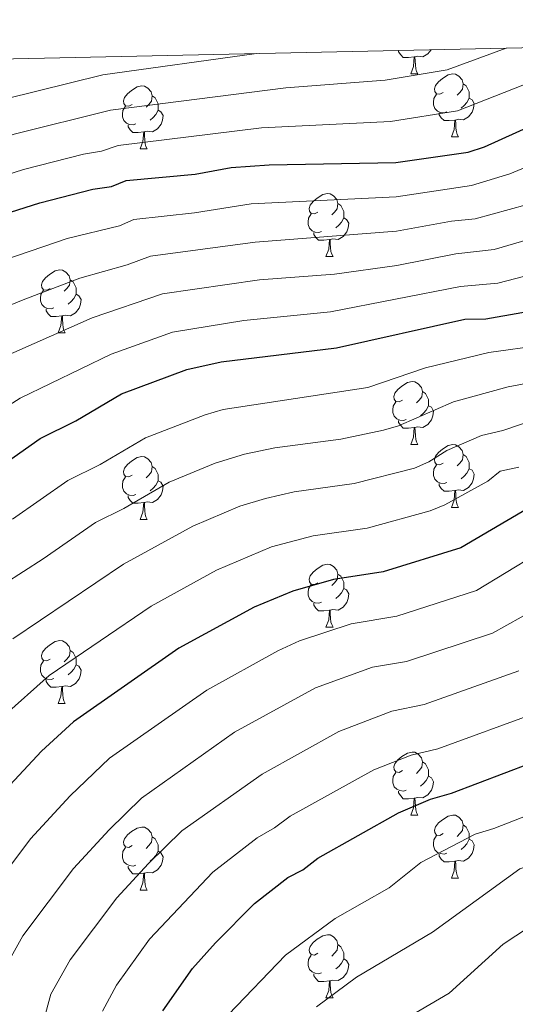
# Model space of a CAD drawing. Units: metres. Extents: x 647549 to 652067, y 4727300 to 4730366.
# Drawn here: x 648678 to 648757, y 4729880 to 4730037 of the extents above; entities that cross this region are included whole.
import ezdxf

# ---------------------------------------------------------------- set-up
doc = ezdxf.new("R2010")
doc.units = ezdxf.units.M
doc.header["$MEASUREMENT"] = 0
for name, color, linetype, lineweight in [('Level 36', 92, 'Continuous', 0), ('Level 4', 36, 'Continuous', 30), ('Level 5', 36, 'Continuous', 0), ('Level 61', 19, 'Continuous', 0)]:
    doc.layers.add(name, color=color, linetype=linetype, lineweight=lineweight)

msp = doc.modelspace()

# ---------------------------------------------------------------- linework, layer by layer
at = {"layer": 'Level 36', "color": 92, "linetype": 'Continuous', "lineweight": 0}
for p, q in [((648740.01, 4730028.57, 0.01), (648741.14, 4730028.57, 0.01)), ((648746.49, 4730018.54, 0.01), (648747.61, 4730018.54, 0.01)), ((648696.93, 4730016.63, 0.01), (648698.06, 4730016.63, 0.01)), ((648726.51, 4729999.49, 0.01), (648727.63, 4729999.49, 0.01)), ((648683.87, 4729987.35, 0.01), (648685, 4729987.35, 0.01)), ((648740.01, 4729969.58, 0.01), (648741.14, 4729969.58, 0.01)), ((648746.49, 4729959.55, 0.01), (648747.61, 4729959.55, 0.01)), ((648696.93, 4729957.64, 0.01), (648698.06, 4729957.64, 0.01)), ((648726.51, 4729940.5, 0.01), (648727.63, 4729940.5, 0.01)), ((648683.87, 4729928.36, 0.01), (648685, 4729928.36, 0.01)), ((648740.01, 4729910.59, 0.01), (648741.14, 4729910.59, 0.01)), ((648746.49, 4729900.56, 0.01), (648747.61, 4729900.56, 0.01)), ((648696.93, 4729898.65, 0.01), (648698.06, 4729898.65, 0.01)), ((648726.51, 4729881.51, 0.01), (648727.63, 4729881.51, 0.01))]:
    msp.add_line(p, q, dxfattribs=at)
for points in [[(648743.26, 4730032.41, 0.01), (648742.74, 4730031.76, 0.01), (648741.95, 4730031.28, 0.01), (648741.1, 4730031.39, 0.01), (648740.67, 4730031.26, 0.01)], [(648740.56, 4730031.26, 0.01), (648739.67, 4730031.17, 0.01), (648738.82, 4730031.17, 0.01), (648738.4, 4730031.6, 0.01), (648738.08, 4730032.08, 0.01), (648738.08, 4730032.3, 0.01)], [(648740.01, 4730028.57, 0.01), (648740.45, 4730029.73, 0.01), (648740.56, 4730031.26, 0.01), (648740.67, 4730031.26, 0.01), (648740.7, 4730030.67, 0.01), (648740.74, 4730029.99, 0.01), (648740.81, 4730029.37, 0.01), (648740.92, 4730028.97, 0.01), (648741.14, 4730028.57, 0.01)], [(648745.19, 4730025.6, 0.01), (648744.66, 4730025.33, 0.01), (648744.13, 4730025.39, 0.01), (648743.86, 4730025.76, 0.01), (648743.81, 4730026.18, 0.01), (648743.97, 4730026.7, 0.01), (648744.45, 4730027.3, 0.01), (648745.08, 4730027.83, 0.01), (648745.98, 4730028.41, 0.01), (648746.73, 4730028.57, 0.01), (648747.15, 4730028.52, 0.01), (648747.68, 4730028.2, 0.01), (648748.21, 4730027.62, 0.01), (648748.37, 4730026.98, 0.01), (648748.26, 4730026.13, 0.01), (648747.84, 4730025.6, 0.01), (648747.42, 4730025.17, 0.01)], [(648695.63, 4730023.69, 0.01), (648695.1, 4730023.43, 0.01), (648694.57, 4730023.48, 0.01), (648694.31, 4730023.85, 0.01), (648694.25, 4730024.28, 0.01), (648694.41, 4730024.8, 0.01), (648694.89, 4730025.39, 0.01), (648695.53, 4730025.92, 0.01), (648696.43, 4730026.51, 0.01), (648697.17, 4730026.67, 0.01), (648697.6, 4730026.61, 0.01), (648698.13, 4730026.3, 0.01), (648698.66, 4730025.71, 0.01), (648698.82, 4730025.07, 0.01), (648698.71, 4730024.22, 0.01), (648698.28, 4730023.69, 0.01), (648697.86, 4730023.27, 0.01)], [(648748.37, 4730026.98, 0.01), (648748.85, 4730026.66, 0.01), (648749.16, 4730026.02, 0.01), (648749.32, 4730025.7, 0.01), (648749.32, 4730025.12, 0.01), (648749.32, 4730024.7, 0.01), (648748.95, 4730024.01, 0.01), (648748.53, 4730023.53, 0.01), (648748.05, 4730023.11, 0.01)], [(648698.82, 4730025.07, 0.01), (648699.29, 4730024.76, 0.01), (648699.61, 4730024.12, 0.01), (648699.77, 4730023.8, 0.01), (648699.77, 4730023.22, 0.01), (648699.77, 4730022.79, 0.01), (648699.4, 4730022.1, 0.01), (648698.98, 4730021.62, 0.01), (648698.5, 4730021.2, 0.01)], [(648745.77, 4730022.52, 0.01), (648745.35, 4730022.36, 0.01), (648744.76, 4730022.42, 0.01), (648744.29, 4730022.63, 0.01), (648743.86, 4730023.05, 0.01), (648743.65, 4730023.64, 0.01), (648743.65, 4730024.06, 0.01), (648743.7, 4730024.64, 0.01), (648744.13, 4730025.33, 0.01)], [(648749.32, 4730024.7, 0.01), (648749.78, 4730024.45, 0.01), (648750.12, 4730023.83, 0.01), (648750.01, 4730023.11, 0.01), (648749.8, 4730022.47, 0.01), (648749.22, 4730021.73, 0.01), (648748.42, 4730021.25, 0.01), (648747.57, 4730021.35, 0.01), (648747.14, 4730021.22, 0.01)], [(648696.22, 4730020.61, 0.01), (648695.79, 4730020.45, 0.01), (648695.21, 4730020.51, 0.01), (648694.73, 4730020.72, 0.01), (648694.31, 4730021.15, 0.01), (648694.09, 4730021.73, 0.01), (648694.09, 4730022.15, 0.01), (648694.15, 4730022.74, 0.01), (648694.57, 4730023.43, 0.01)], [(648699.77, 4730022.79, 0.01), (648700.22, 4730022.54, 0.01), (648700.57, 4730021.93, 0.01), (648700.46, 4730021.2, 0.01), (648700.25, 4730020.56, 0.01), (648699.66, 4730019.82, 0.01), (648698.87, 4730019.34, 0.01), (648698.02, 4730019.45, 0.01), (648697.59, 4730019.32, 0.01)], [(648747.03, 4730021.22, 0.01), (648746.14, 4730021.14, 0.01), (648745.3, 4730021.14, 0.01), (648744.87, 4730021.57, 0.01), (648744.55, 4730022.04, 0.01), (648744.55, 4730022.36, 0.01)], [(648697.48, 4730019.32, 0.01), (648696.59, 4730019.23, 0.01), (648695.74, 4730019.23, 0.01), (648695.32, 4730019.66, 0.01), (648695, 4730020.14, 0.01), (648695, 4730020.45, 0.01)], [(648746.49, 4730018.54, 0.01), (648746.92, 4730019.7, 0.01), (648747.03, 4730021.22, 0.01), (648747.14, 4730021.22, 0.01), (648747.18, 4730020.64, 0.01), (648747.21, 4730019.95, 0.01), (648747.28, 4730019.34, 0.01), (648747.4, 4730018.94, 0.01), (648747.61, 4730018.54, 0.01)], [(648696.93, 4730016.63, 0.01), (648697.37, 4730017.79, 0.01), (648697.48, 4730019.32, 0.01), (648697.59, 4730019.32, 0.01), (648697.62, 4730018.73, 0.01), (648697.66, 4730018.05, 0.01), (648697.73, 4730017.43, 0.01), (648697.84, 4730017.03, 0.01), (648698.06, 4730016.63, 0.01)], [(648725.21, 4730006.55, 0.01), (648724.68, 4730006.29, 0.01), (648724.15, 4730006.34, 0.01), (648723.88, 4730006.71, 0.01), (648723.83, 4730007.14, 0.01), (648723.99, 4730007.66, 0.01), (648724.47, 4730008.25, 0.01), (648725.1, 4730008.78, 0.01), (648726, 4730009.37, 0.01), (648726.75, 4730009.53, 0.01), (648727.17, 4730009.47, 0.01), (648727.7, 4730009.16, 0.01), (648728.23, 4730008.57, 0.01), (648728.39, 4730007.93, 0.01), (648728.28, 4730007.08, 0.01), (648727.86, 4730006.55, 0.01), (648727.44, 4730006.13, 0.01)], [(648728.39, 4730007.93, 0.01), (648728.87, 4730007.62, 0.01), (648729.18, 4730006.98, 0.01), (648729.34, 4730006.66, 0.01), (648729.34, 4730006.08, 0.01), (648729.34, 4730005.65, 0.01), (648728.97, 4730004.96, 0.01), (648728.55, 4730004.48, 0.01), (648728.07, 4730004.06, 0.01)], [(648725.79, 4730003.47, 0.01), (648725.37, 4730003.31, 0.01), (648724.78, 4730003.37, 0.01), (648724.31, 4730003.58, 0.01), (648723.88, 4730004.01, 0.01), (648723.67, 4730004.59, 0.01), (648723.67, 4730005.01, 0.01), (648723.72, 4730005.6, 0.01), (648724.15, 4730006.29, 0.01)], [(648729.34, 4730005.65, 0.01), (648729.8, 4730005.4, 0.01), (648730.14, 4730004.79, 0.01), (648730.03, 4730004.06, 0.01), (648729.82, 4730003.42, 0.01), (648729.24, 4730002.68, 0.01), (648728.44, 4730002.2, 0.01), (648727.59, 4730002.31, 0.01), (648727.16, 4730002.18, 0.01)], [(648727.05, 4730002.18, 0.01), (648726.16, 4730002.09, 0.01), (648725.32, 4730002.09, 0.01), (648724.89, 4730002.52, 0.01), (648724.57, 4730003, 0.01), (648724.57, 4730003.31, 0.01)], [(648726.51, 4729999.49, 0.01), (648726.94, 4730000.65, 0.01), (648727.05, 4730002.18, 0.01), (648727.16, 4730002.18, 0.01), (648727.2, 4730001.59, 0.01), (648727.23, 4730000.91, 0.01), (648727.3, 4730000.29, 0.01), (648727.42, 4729999.89, 0.01), (648727.63, 4729999.49, 0.01)], [(648682.57, 4729994.41, 0.01), (648682.04, 4729994.15, 0.01), (648681.51, 4729994.2, 0.01), (648681.25, 4729994.57, 0.01), (648681.19, 4729995, 0.01), (648681.35, 4729995.52, 0.01), (648681.83, 4729996.11, 0.01), (648682.47, 4729996.64, 0.01), (648683.37, 4729997.23, 0.01), (648684.11, 4729997.39, 0.01), (648684.54, 4729997.33, 0.01), (648685.07, 4729997.02, 0.01), (648685.6, 4729996.43, 0.01), (648685.76, 4729995.79, 0.01), (648685.65, 4729994.94, 0.01), (648685.22, 4729994.41, 0.01), (648684.8, 4729993.99, 0.01)], [(648685.76, 4729995.79, 0.01), (648686.23, 4729995.48, 0.01), (648686.55, 4729994.84, 0.01), (648686.71, 4729994.52, 0.01), (648686.71, 4729993.94, 0.01), (648686.71, 4729993.51, 0.01), (648686.34, 4729992.82, 0.01), (648685.92, 4729992.34, 0.01), (648685.44, 4729991.92, 0.01)], [(648683.16, 4729991.33, 0.01), (648682.73, 4729991.17, 0.01), (648682.15, 4729991.23, 0.01), (648681.67, 4729991.44, 0.01), (648681.25, 4729991.87, 0.01), (648681.03, 4729992.45, 0.01), (648681.03, 4729992.87, 0.01), (648681.09, 4729993.46, 0.01), (648681.51, 4729994.15, 0.01)], [(648686.71, 4729993.51, 0.01), (648687.16, 4729993.26, 0.01), (648687.51, 4729992.65, 0.01), (648687.4, 4729991.92, 0.01), (648687.19, 4729991.28, 0.01), (648686.6, 4729990.54, 0.01), (648685.81, 4729990.06, 0.01), (648684.96, 4729990.17, 0.01), (648684.53, 4729990.04, 0.01)], [(648684.42, 4729990.04, 0.01), (648683.53, 4729989.95, 0.01), (648682.68, 4729989.95, 0.01), (648682.26, 4729990.38, 0.01), (648681.94, 4729990.86, 0.01), (648681.94, 4729991.17, 0.01)], [(648683.87, 4729987.35, 0.01), (648684.31, 4729988.51, 0.01), (648684.42, 4729990.04, 0.01), (648684.53, 4729990.04, 0.01), (648684.56, 4729989.45, 0.01), (648684.6, 4729988.77, 0.01), (648684.67, 4729988.15, 0.01), (648684.78, 4729987.75, 0.01), (648685, 4729987.35, 0.01)], [(648738.71, 4729976.64, 0.01), (648738.18, 4729976.38, 0.01), (648737.65, 4729976.43, 0.01), (648737.39, 4729976.8, 0.01), (648737.33, 4729977.23, 0.01), (648737.49, 4729977.75, 0.01), (648737.97, 4729978.34, 0.01), (648738.61, 4729978.87, 0.01), (648739.51, 4729979.46, 0.01), (648740.25, 4729979.62, 0.01), (648740.68, 4729979.56, 0.01), (648741.21, 4729979.25, 0.01), (648741.74, 4729978.66, 0.01), (648741.9, 4729978.02, 0.01), (648741.79, 4729977.17, 0.01), (648741.36, 4729976.64, 0.01), (648740.94, 4729976.22, 0.01)], [(648741.9, 4729978.02, 0.01), (648742.37, 4729977.71, 0.01), (648742.69, 4729977.07, 0.01), (648742.85, 4729976.75, 0.01), (648742.85, 4729976.17, 0.01), (648742.85, 4729975.74, 0.01), (648742.48, 4729975.05, 0.01), (648742.06, 4729974.57, 0.01), (648741.58, 4729974.15, 0.01)], [(648739.3, 4729973.56, 0.01), (648738.87, 4729973.4, 0.01), (648738.29, 4729973.46, 0.01), (648737.81, 4729973.67, 0.01), (648737.39, 4729974.1, 0.01), (648737.17, 4729974.68, 0.01), (648737.17, 4729975.1, 0.01), (648737.23, 4729975.69, 0.01), (648737.65, 4729976.38, 0.01)], [(648742.85, 4729975.74, 0.01), (648743.3, 4729975.49, 0.01), (648743.65, 4729974.88, 0.01), (648743.54, 4729974.15, 0.01), (648743.33, 4729973.51, 0.01), (648742.74, 4729972.77, 0.01), (648741.95, 4729972.29, 0.01), (648741.1, 4729972.4, 0.01), (648740.67, 4729972.27, 0.01)], [(648740.56, 4729972.27, 0.01), (648739.67, 4729972.18, 0.01), (648738.82, 4729972.18, 0.01), (648738.4, 4729972.61, 0.01), (648738.08, 4729973.09, 0.01), (648738.08, 4729973.4, 0.01)], [(648740.01, 4729969.58, 0.01), (648740.45, 4729970.74, 0.01), (648740.56, 4729972.27, 0.01), (648740.67, 4729972.27, 0.01), (648740.7, 4729971.68, 0.01), (648740.74, 4729971, 0.01), (648740.81, 4729970.38, 0.01), (648740.92, 4729969.98, 0.01), (648741.14, 4729969.58, 0.01)], [(648745.19, 4729966.61, 0.01), (648744.66, 4729966.34, 0.01), (648744.13, 4729966.4, 0.01), (648743.86, 4729966.77, 0.01), (648743.81, 4729967.19, 0.01), (648743.97, 4729967.71, 0.01), (648744.45, 4729968.31, 0.01), (648745.08, 4729968.84, 0.01), (648745.98, 4729969.42, 0.01), (648746.73, 4729969.58, 0.01), (648747.15, 4729969.53, 0.01), (648747.68, 4729969.21, 0.01), (648748.21, 4729968.63, 0.01), (648748.37, 4729967.99, 0.01), (648748.26, 4729967.14, 0.01), (648747.84, 4729966.61, 0.01), (648747.42, 4729966.18, 0.01)], [(648695.63, 4729964.7, 0.01), (648695.1, 4729964.44, 0.01), (648694.57, 4729964.49, 0.01), (648694.31, 4729964.86, 0.01), (648694.25, 4729965.29, 0.01), (648694.41, 4729965.81, 0.01), (648694.89, 4729966.4, 0.01), (648695.53, 4729966.93, 0.01), (648696.43, 4729967.52, 0.01), (648697.17, 4729967.68, 0.01), (648697.6, 4729967.62, 0.01), (648698.13, 4729967.31, 0.01), (648698.66, 4729966.72, 0.01), (648698.82, 4729966.08, 0.01), (648698.71, 4729965.23, 0.01), (648698.28, 4729964.7, 0.01), (648697.86, 4729964.28, 0.01)], [(648748.37, 4729967.99, 0.01), (648748.85, 4729967.67, 0.01), (648749.16, 4729967.03, 0.01), (648749.32, 4729966.71, 0.01), (648749.32, 4729966.13, 0.01), (648749.32, 4729965.71, 0.01), (648748.95, 4729965.02, 0.01), (648748.53, 4729964.54, 0.01), (648748.05, 4729964.12, 0.01)], [(648698.82, 4729966.08, 0.01), (648699.29, 4729965.77, 0.01), (648699.61, 4729965.13, 0.01), (648699.77, 4729964.81, 0.01), (648699.77, 4729964.23, 0.01), (648699.77, 4729963.8, 0.01), (648699.4, 4729963.11, 0.01), (648698.98, 4729962.63, 0.01), (648698.5, 4729962.21, 0.01)], [(648745.77, 4729963.53, 0.01), (648745.35, 4729963.37, 0.01), (648744.76, 4729963.43, 0.01), (648744.29, 4729963.64, 0.01), (648743.86, 4729964.06, 0.01), (648743.65, 4729964.65, 0.01), (648743.65, 4729965.07, 0.01), (648743.7, 4729965.65, 0.01), (648744.13, 4729966.34, 0.01)], [(648749.32, 4729965.71, 0.01), (648749.78, 4729965.46, 0.01), (648750.12, 4729964.84, 0.01), (648750.01, 4729964.12, 0.01), (648749.8, 4729963.48, 0.01), (648749.22, 4729962.74, 0.01), (648748.42, 4729962.26, 0.01), (648747.57, 4729962.36, 0.01), (648747.14, 4729962.23, 0.01)], [(648696.22, 4729961.62, 0.01), (648695.79, 4729961.46, 0.01), (648695.21, 4729961.52, 0.01), (648694.73, 4729961.73, 0.01), (648694.31, 4729962.16, 0.01), (648694.09, 4729962.74, 0.01), (648694.09, 4729963.16, 0.01), (648694.15, 4729963.75, 0.01), (648694.57, 4729964.44, 0.01)], [(648699.77, 4729963.8, 0.01), (648700.22, 4729963.55, 0.01), (648700.57, 4729962.94, 0.01), (648700.46, 4729962.21, 0.01), (648700.25, 4729961.57, 0.01), (648699.66, 4729960.83, 0.01), (648698.87, 4729960.35, 0.01), (648698.02, 4729960.46, 0.01), (648697.59, 4729960.33, 0.01)], [(648747.03, 4729962.23, 0.01), (648746.14, 4729962.15, 0.01), (648745.3, 4729962.15, 0.01), (648744.87, 4729962.58, 0.01), (648744.55, 4729963.05, 0.01), (648744.55, 4729963.37, 0.01)], [(648746.49, 4729959.55, 0.01), (648746.92, 4729960.71, 0.01), (648747.03, 4729962.23, 0.01), (648747.14, 4729962.23, 0.01), (648747.18, 4729961.65, 0.01), (648747.21, 4729960.96, 0.01), (648747.28, 4729960.35, 0.01), (648747.4, 4729959.95, 0.01), (648747.61, 4729959.55, 0.01)], [(648697.48, 4729960.33, 0.01), (648696.59, 4729960.24, 0.01), (648695.74, 4729960.24, 0.01), (648695.32, 4729960.67, 0.01), (648695, 4729961.15, 0.01), (648695, 4729961.46, 0.01)], [(648696.93, 4729957.64, 0.01), (648697.37, 4729958.8, 0.01), (648697.48, 4729960.33, 0.01), (648697.59, 4729960.33, 0.01), (648697.62, 4729959.74, 0.01), (648697.66, 4729959.06, 0.01), (648697.73, 4729958.44, 0.01), (648697.84, 4729958.04, 0.01), (648698.06, 4729957.64, 0.01)], [(648725.21, 4729947.56, 0.01), (648724.68, 4729947.29, 0.01), (648724.15, 4729947.35, 0.01), (648723.88, 4729947.72, 0.01), (648723.83, 4729948.14, 0.01), (648723.99, 4729948.66, 0.01), (648724.47, 4729949.26, 0.01), (648725.1, 4729949.79, 0.01), (648726, 4729950.37, 0.01), (648726.75, 4729950.53, 0.01), (648727.17, 4729950.48, 0.01), (648727.7, 4729950.16, 0.01), (648728.23, 4729949.58, 0.01), (648728.39, 4729948.94, 0.01), (648728.28, 4729948.09, 0.01), (648727.86, 4729947.56, 0.01), (648727.44, 4729947.13, 0.01)], [(648728.39, 4729948.94, 0.01), (648728.87, 4729948.62, 0.01), (648729.18, 4729947.98, 0.01), (648729.34, 4729947.66, 0.01), (648729.34, 4729947.08, 0.01), (648729.34, 4729946.66, 0.01), (648728.97, 4729945.97, 0.01), (648728.55, 4729945.49, 0.01), (648728.07, 4729945.07, 0.01)], [(648725.79, 4729944.48, 0.01), (648725.37, 4729944.32, 0.01), (648724.78, 4729944.38, 0.01), (648724.31, 4729944.59, 0.01), (648723.88, 4729945.01, 0.01), (648723.67, 4729945.6, 0.01), (648723.67, 4729946.02, 0.01), (648723.72, 4729946.6, 0.01), (648724.15, 4729947.29, 0.01)], [(648729.34, 4729946.66, 0.01), (648729.8, 4729946.41, 0.01), (648730.14, 4729945.79, 0.01), (648730.03, 4729945.07, 0.01), (648729.82, 4729944.43, 0.01), (648729.24, 4729943.69, 0.01), (648728.44, 4729943.21, 0.01), (648727.59, 4729943.31, 0.01), (648727.16, 4729943.18, 0.01)], [(648727.05, 4729943.18, 0.01), (648726.16, 4729943.1, 0.01), (648725.32, 4729943.1, 0.01), (648724.89, 4729943.53, 0.01), (648724.57, 4729944, 0.01), (648724.57, 4729944.32, 0.01)], [(648726.51, 4729940.5, 0.01), (648726.94, 4729941.66, 0.01), (648727.05, 4729943.18, 0.01), (648727.16, 4729943.18, 0.01), (648727.2, 4729942.6, 0.01), (648727.23, 4729941.91, 0.01), (648727.3, 4729941.3, 0.01), (648727.42, 4729940.9, 0.01), (648727.63, 4729940.5, 0.01)], [(648682.57, 4729935.42, 0.01), (648682.04, 4729935.15, 0.01), (648681.51, 4729935.21, 0.01), (648681.25, 4729935.58, 0.01), (648681.19, 4729936, 0.01), (648681.35, 4729936.52, 0.01), (648681.83, 4729937.12, 0.01), (648682.47, 4729937.65, 0.01), (648683.37, 4729938.23, 0.01), (648684.11, 4729938.39, 0.01), (648684.54, 4729938.34, 0.01), (648685.07, 4729938.02, 0.01), (648685.6, 4729937.44, 0.01), (648685.76, 4729936.8, 0.01), (648685.65, 4729935.95, 0.01), (648685.22, 4729935.42, 0.01), (648684.8, 4729934.99, 0.01)], [(648685.76, 4729936.8, 0.01), (648686.23, 4729936.48, 0.01), (648686.55, 4729935.84, 0.01), (648686.71, 4729935.52, 0.01), (648686.71, 4729934.94, 0.01), (648686.71, 4729934.52, 0.01), (648686.34, 4729933.83, 0.01), (648685.92, 4729933.35, 0.01), (648685.44, 4729932.93, 0.01)], [(648683.16, 4729932.34, 0.01), (648682.73, 4729932.18, 0.01), (648682.15, 4729932.24, 0.01), (648681.67, 4729932.45, 0.01), (648681.25, 4729932.87, 0.01), (648681.03, 4729933.46, 0.01), (648681.03, 4729933.88, 0.01), (648681.09, 4729934.46, 0.01), (648681.51, 4729935.15, 0.01)], [(648686.71, 4729934.52, 0.01), (648687.16, 4729934.27, 0.01), (648687.51, 4729933.65, 0.01), (648687.4, 4729932.93, 0.01), (648687.19, 4729932.29, 0.01), (648686.6, 4729931.55, 0.01), (648685.81, 4729931.07, 0.01), (648684.96, 4729931.17, 0.01), (648684.53, 4729931.04, 0.01)], [(648684.42, 4729931.04, 0.01), (648683.53, 4729930.96, 0.01), (648682.68, 4729930.96, 0.01), (648682.26, 4729931.39, 0.01), (648681.94, 4729931.86, 0.01), (648681.94, 4729932.18, 0.01)], [(648683.87, 4729928.36, 0.01), (648684.31, 4729929.52, 0.01), (648684.42, 4729931.04, 0.01), (648684.53, 4729931.04, 0.01), (648684.56, 4729930.46, 0.01), (648684.6, 4729929.77, 0.01), (648684.67, 4729929.16, 0.01), (648684.78, 4729928.76, 0.01), (648685, 4729928.36, 0.01)], [(648738.71, 4729917.65, 0.01), (648738.18, 4729917.38, 0.01), (648737.65, 4729917.44, 0.01), (648737.39, 4729917.81, 0.01), (648737.33, 4729918.24, 0.01), (648737.49, 4729918.76, 0.01), (648737.97, 4729919.35, 0.01), (648738.61, 4729919.88, 0.01), (648739.51, 4729920.46, 0.01), (648740.25, 4729920.62, 0.01), (648740.68, 4729920.57, 0.01), (648741.21, 4729920.26, 0.01), (648741.74, 4729919.67, 0.01), (648741.9, 4729919.03, 0.01), (648741.79, 4729918.18, 0.01), (648741.36, 4729917.65, 0.01), (648740.94, 4729917.22, 0.01)], [(648741.9, 4729919.03, 0.01), (648742.37, 4729918.72, 0.01), (648742.69, 4729918.08, 0.01), (648742.85, 4729917.76, 0.01), (648742.85, 4729917.18, 0.01), (648742.85, 4729916.75, 0.01), (648742.48, 4729916.06, 0.01), (648742.06, 4729915.58, 0.01), (648741.58, 4729915.16, 0.01)], [(648739.3, 4729914.57, 0.01), (648738.87, 4729914.41, 0.01), (648738.29, 4729914.47, 0.01), (648737.81, 4729914.68, 0.01), (648737.39, 4729915.1, 0.01), (648737.17, 4729915.69, 0.01), (648737.17, 4729916.11, 0.01), (648737.23, 4729916.7, 0.01), (648737.65, 4729917.38, 0.01)], [(648742.85, 4729916.75, 0.01), (648743.3, 4729916.5, 0.01), (648743.65, 4729915.88, 0.01), (648743.54, 4729915.16, 0.01), (648743.33, 4729914.52, 0.01), (648742.74, 4729913.78, 0.01), (648741.95, 4729913.3, 0.01), (648741.1, 4729913.4, 0.01), (648740.67, 4729913.28, 0.01)], [(648740.56, 4729913.28, 0.01), (648739.67, 4729913.19, 0.01), (648738.82, 4729913.19, 0.01), (648738.4, 4729913.62, 0.01), (648738.08, 4729914.1, 0.01), (648738.08, 4729914.41, 0.01)], [(648740.01, 4729910.59, 0.01), (648740.45, 4729911.75, 0.01), (648740.56, 4729913.28, 0.01), (648740.67, 4729913.28, 0.01), (648740.7, 4729912.69, 0.01), (648740.74, 4729912, 0.01), (648740.81, 4729911.39, 0.01), (648740.92, 4729910.99, 0.01), (648741.14, 4729910.59, 0.01)], [(648745.19, 4729907.62, 0.01), (648744.66, 4729907.35, 0.01), (648744.13, 4729907.4, 0.01), (648743.86, 4729907.78, 0.01), (648743.81, 4729908.2, 0.01), (648743.97, 4729908.72, 0.01), (648744.45, 4729909.32, 0.01), (648745.08, 4729909.84, 0.01), (648745.98, 4729910.43, 0.01), (648746.73, 4729910.59, 0.01), (648747.15, 4729910.54, 0.01), (648747.68, 4729910.22, 0.01), (648748.21, 4729909.64, 0.01), (648748.37, 4729909, 0.01), (648748.26, 4729908.14, 0.01), (648747.84, 4729907.62, 0.01), (648747.42, 4729907.19, 0.01)], [(648695.63, 4729905.71, 0.01), (648695.1, 4729905.44, 0.01), (648694.57, 4729905.5, 0.01), (648694.31, 4729905.87, 0.01), (648694.25, 4729906.3, 0.01), (648694.41, 4729906.82, 0.01), (648694.89, 4729907.41, 0.01), (648695.53, 4729907.94, 0.01), (648696.43, 4729908.52, 0.01), (648697.17, 4729908.68, 0.01), (648697.6, 4729908.63, 0.01), (648698.13, 4729908.32, 0.01), (648698.66, 4729907.73, 0.01), (648698.82, 4729907.09, 0.01), (648698.71, 4729906.24, 0.01), (648698.28, 4729905.71, 0.01), (648697.86, 4729905.28, 0.01)], [(648748.37, 4729909, 0.01), (648748.85, 4729908.68, 0.01), (648749.16, 4729908.04, 0.01), (648749.32, 4729907.72, 0.01), (648749.32, 4729907.14, 0.01), (648749.32, 4729906.72, 0.01), (648748.95, 4729906.02, 0.01), (648748.53, 4729905.54, 0.01), (648748.05, 4729905.12, 0.01)], [(648698.82, 4729907.09, 0.01), (648699.29, 4729906.78, 0.01), (648699.61, 4729906.14, 0.01), (648699.77, 4729905.82, 0.01), (648699.77, 4729905.24, 0.01), (648699.77, 4729904.81, 0.01), (648699.4, 4729904.12, 0.01), (648698.98, 4729903.64, 0.01), (648698.5, 4729903.22, 0.01)], [(648745.77, 4729904.54, 0.01), (648745.35, 4729904.38, 0.01), (648744.76, 4729904.44, 0.01), (648744.29, 4729904.64, 0.01), (648743.86, 4729905.07, 0.01), (648743.65, 4729905.66, 0.01), (648743.65, 4729906.08, 0.01), (648743.7, 4729906.66, 0.01), (648744.13, 4729907.35, 0.01)], [(648696.22, 4729902.63, 0.01), (648695.79, 4729902.47, 0.01), (648695.21, 4729902.53, 0.01), (648694.73, 4729902.74, 0.01), (648694.31, 4729903.16, 0.01), (648694.09, 4729903.75, 0.01), (648694.09, 4729904.17, 0.01), (648694.15, 4729904.76, 0.01), (648694.57, 4729905.44, 0.01)], [(648749.32, 4729906.72, 0.01), (648749.78, 4729906.46, 0.01), (648750.12, 4729905.85, 0.01), (648750.01, 4729905.12, 0.01), (648749.8, 4729904.48, 0.01), (648749.22, 4729903.74, 0.01), (648748.42, 4729903.26, 0.01), (648747.57, 4729903.37, 0.01), (648747.14, 4729903.24, 0.01)], [(648699.77, 4729904.81, 0.01), (648700.22, 4729904.56, 0.01), (648700.57, 4729903.94, 0.01), (648700.46, 4729903.22, 0.01), (648700.25, 4729902.58, 0.01), (648699.66, 4729901.84, 0.01), (648698.87, 4729901.36, 0.01), (648698.02, 4729901.46, 0.01), (648697.59, 4729901.34, 0.01)], [(648747.03, 4729903.24, 0.01), (648746.14, 4729903.16, 0.01), (648745.3, 4729903.16, 0.01), (648744.87, 4729903.58, 0.01), (648744.55, 4729904.06, 0.01), (648744.55, 4729904.38, 0.01)], [(648697.48, 4729901.34, 0.01), (648696.59, 4729901.25, 0.01), (648695.74, 4729901.25, 0.01), (648695.32, 4729901.68, 0.01), (648695, 4729902.16, 0.01), (648695, 4729902.47, 0.01)], [(648746.49, 4729900.56, 0.01), (648746.92, 4729901.72, 0.01), (648747.03, 4729903.24, 0.01), (648747.14, 4729903.24, 0.01), (648747.18, 4729902.66, 0.01), (648747.21, 4729901.97, 0.01), (648747.28, 4729901.36, 0.01), (648747.4, 4729900.96, 0.01), (648747.61, 4729900.56, 0.01)], [(648696.93, 4729898.65, 0.01), (648697.37, 4729899.81, 0.01), (648697.48, 4729901.34, 0.01), (648697.59, 4729901.34, 0.01), (648697.62, 4729900.75, 0.01), (648697.66, 4729900.06, 0.01), (648697.73, 4729899.45, 0.01), (648697.84, 4729899.05, 0.01), (648698.06, 4729898.65, 0.01)], [(648725.21, 4729888.57, 0.01), (648724.68, 4729888.3, 0.01), (648724.15, 4729888.36, 0.01), (648723.88, 4729888.73, 0.01), (648723.83, 4729889.15, 0.01), (648723.99, 4729889.67, 0.01), (648724.47, 4729890.27, 0.01), (648725.1, 4729890.8, 0.01), (648726, 4729891.38, 0.01), (648726.75, 4729891.54, 0.01), (648727.17, 4729891.49, 0.01), (648727.7, 4729891.17, 0.01), (648728.23, 4729890.59, 0.01), (648728.39, 4729889.95, 0.01), (648728.28, 4729889.1, 0.01), (648727.86, 4729888.57, 0.01), (648727.44, 4729888.14, 0.01)], [(648728.39, 4729889.95, 0.01), (648728.87, 4729889.63, 0.01), (648729.18, 4729888.99, 0.01), (648729.34, 4729888.67, 0.01), (648729.34, 4729888.09, 0.01), (648729.34, 4729887.67, 0.01), (648728.97, 4729886.98, 0.01), (648728.55, 4729886.5, 0.01), (648728.07, 4729886.08, 0.01)], [(648725.79, 4729885.49, 0.01), (648725.37, 4729885.33, 0.01), (648724.78, 4729885.39, 0.01), (648724.31, 4729885.6, 0.01), (648723.88, 4729886.02, 0.01), (648723.67, 4729886.61, 0.01), (648723.67, 4729887.03, 0.01), (648723.72, 4729887.61, 0.01), (648724.15, 4729888.3, 0.01)], [(648729.34, 4729887.67, 0.01), (648729.8, 4729887.42, 0.01), (648730.14, 4729886.8, 0.01), (648730.03, 4729886.08, 0.01), (648729.82, 4729885.44, 0.01), (648729.24, 4729884.7, 0.01), (648728.44, 4729884.22, 0.01), (648727.59, 4729884.32, 0.01), (648727.16, 4729884.19, 0.01)], [(648727.05, 4729884.19, 0.01), (648726.16, 4729884.11, 0.01), (648725.32, 4729884.11, 0.01), (648724.89, 4729884.54, 0.01), (648724.57, 4729885.01, 0.01), (648724.57, 4729885.33, 0.01)], [(648726.51, 4729881.51, 0.01), (648726.94, 4729882.67, 0.01), (648727.05, 4729884.19, 0.01), (648727.16, 4729884.19, 0.01), (648727.2, 4729883.61, 0.01), (648727.23, 4729882.92, 0.01), (648727.3, 4729882.31, 0.01), (648727.42, 4729881.91, 0.01), (648727.63, 4729881.51, 0.01)]]:
    msp.add_polyline3d(points, dxfattribs=at)
at = {"layer": 'Level 4', "color": 36, "linetype": 'Continuous', "lineweight": 30}
for points in [[(648671.74, 4729964.03, 850.01), (648680.99, 4729970.54, 850.01), (648686.68, 4729973.36, 850.01), (648693.97, 4729977.63, 850.01), (648704.37, 4729981.52, 850.01), (648709.81, 4729982.74, 850.01), (648728.18, 4729984.95, 850.01), (648748.64, 4729989.53, 850.01), (648751.97, 4729989.59, 850.01), (648757.69, 4729990.6, 850.01), (648772.12, 4729993.95, 850.01), (648777.54, 4729996.08, 850.01), (648788.32, 4730001.4, 850.01), (648796.72, 4730004.87, 850.01), (648807.01, 4730010.41, 850.01), (648817.11, 4730014.29, 850.01), (648834.53, 4730020.03, 850.01), (648836.81, 4730021.06, 850.01), (648847.4, 4730026.9, 850.01), (648855.17, 4730031.86, 850.01), (648859.18, 4730034.93, 850.01)], [(648672.73, 4730005.45, 875.01), (648680.92, 4730008.04, 875.01), (648689.36, 4730010.24, 875.01), (648692.35, 4730010.65, 875.01), (648694.67, 4730011.59, 875.01), (648705.69, 4730012.62, 875.01), (648711.41, 4730013.67, 875.01), (648717.44, 4730014.1, 875.01), (648737.61, 4730014.45, 875.01), (648749.13, 4730016.12, 875.01), (648751.73, 4730016.98, 875.01), (648764.66, 4730022.78, 875.01), (648772.04, 4730025.72, 875.01), (648779.65, 4730029.68, 875.01), (648781.74, 4730031.23, 875.01), (648785.46, 4730033.33, 875.01)], [(648760.17, 4729960.28, 825.01), (648747.96, 4729953.13, 825.01), (648735.59, 4729949.31, 825.01), (648727.73, 4729948.08, 825.01), (648721.23, 4729946.22, 825.01), (648715.07, 4729943.67, 825.01), (648703.1, 4729937.13, 825.01), (648686.29, 4729925.4, 825.01), (648681.22, 4729920.76, 825.01), (648672.57, 4729911.53, 825.01)], [(648700.55, 4729879.44, 800.01), (648705.27, 4729886.17, 800.01), (648708.93, 4729890.26, 800.01), (648715.1, 4729896.48, 800.01), (648720.43, 4729900.63, 800.01), (648722.82, 4729901.88, 800.01), (648725.21, 4729903.74, 800.01), (648738.07, 4729910.91, 800.01), (648743.17, 4729913.12, 800.01), (648746.48, 4729914.08, 800.01), (648763.29, 4729920.41, 800.01)]]:
    msp.add_polyline3d(points, dxfattribs=at)
at = {"layer": 'Level 5', "color": 36, "linetype": 'Continuous', "lineweight": 0}
for points in [[(648656.3, 4729963.33, 855.01), (648677.79, 4729976.96, 855.01), (648692.32, 4729983.97, 855.01), (648702.06, 4729987.44, 855.01), (648713.44, 4729989.32, 855.01), (648727.24, 4729990.69, 855.01), (648747.92, 4729994.73, 855.01), (648753.88, 4729995.27, 855.01), (648769.87, 4729999.37, 855.01), (648775.43, 4730001.61, 855.01), (648785.51, 4730006.49, 855.01), (648793.31, 4730009.83, 855.01), (648804.18, 4730015.7, 855.01), (648830.76, 4730025.94, 855.01), (648843.61, 4730033, 855.01), (648846.23, 4730034.65, 855.01)], [(648671.4, 4729989.79, 865.01), (648678.31, 4729992.61, 865.01), (648687.3, 4729996.04, 865.01), (648694.87, 4729998.15, 865.01), (648698.55, 4729999.56, 865.01), (648715.24, 4730001.76, 865.01), (648737.74, 4730003.52, 865.01), (648746.48, 4730005.13, 865.01), (648750.27, 4730005.51, 865.01), (648758.4, 4730007.72, 865.01), (648765.36, 4730010.22, 865.01), (648776.03, 4730014.75, 865.01), (648798.53, 4730026.27, 865.01), (648813.49, 4730032.78, 865.01), (648815.85, 4730033.99, 865.01)], [(648673.49, 4729982.78, 860.01), (648689.26, 4729989.74, 860.01), (648700.49, 4729993.55, 860.01), (648715.91, 4729995.76, 860.01), (648727.88, 4729996.68, 860.01), (648737.81, 4729998.06, 860.01), (648747.2, 4729999.93, 860.01), (648753.31, 4730000.59, 860.01), (648767.61, 4730004.8, 860.01), (648775.61, 4730008.13, 860.01), (648787.62, 4730013.86, 860.01), (648801.36, 4730020.98, 860.01), (648814.82, 4730026.37, 860.01), (648826.56, 4730031.63, 860.01), (648831.34, 4730034.32, 860.01)], [(648676.61, 4729957.69, 845.01), (648685.41, 4729963.86, 845.01), (648690.53, 4729966.4, 845.01), (648697.75, 4729970.62, 845.01), (648707.28, 4729974.3, 845.01), (648710.15, 4729975.13, 845.01), (648733.16, 4729978.62, 845.01), (648742.38, 4729981.76, 845.01), (648752.42, 4729984.22, 845.01), (648760.88, 4729985.41, 845.01), (648774.82, 4729989.01, 845.01), (648779.48, 4729990.84, 845.01), (648789.3, 4729995.78, 845.01), (648798.76, 4729999.73, 845.01), (648808.91, 4730005.05, 845.01), (648818.15, 4730008.6, 845.01), (648835.77, 4730014.25, 845.01), (648846.45, 4730019.63, 845.01), (648856.07, 4730025.12, 845.01), (648870.09, 4730035.16, 845.01)], [(648464.3, 4729947.29, 885.01), (648489.45, 4729945.76, 885.01), (648505.93, 4729945.81, 885.01), (648534.38, 4729945.3, 885.01), (648545.04, 4729945.85, 885.01), (648547.61, 4729946.28, 885.01), (648555.01, 4729948.46, 885.01), (648562.42, 4729952.36, 885.01), (648594.3, 4729978.79, 885.01), (648601.15, 4729983.35, 885.01), (648619.36, 4729992.44, 885.01), (648634, 4730001.17, 885.01), (648638.98, 4730003.3, 885.01), (648647.89, 4730008.08, 885.01), (648666.06, 4730015.44, 885.01), (648676.83, 4730018.96, 885.01), (648692.21, 4730022.8, 885.01), (648720.13, 4730026.36, 885.01), (648735.95, 4730027.57, 885.01), (648745.78, 4730029.24, 885.01), (648755.21, 4730032.67, 885.01)], [(648670.22, 4730010.75, 880.01), (648678.35, 4730013.35, 880.01), (648687.89, 4730015.8, 880.01), (648690.77, 4730016.25, 880.01), (648693.44, 4730017.19, 880.01), (648716.22, 4730019.96, 880.01), (648736.78, 4730021.01, 880.01), (648747.46, 4730022.68, 880.01), (648769.49, 4730031.33, 880.01), (648773.01, 4730033.06, 880.01)], [(648675.52, 4729999.03, 870.01), (648685.32, 4730002.36, 870.01), (648693.61, 4730004.4, 870.01), (648695.92, 4730005.41, 870.01), (648705.57, 4730006.46, 870.01), (648714.57, 4730007.9, 870.01), (648737.68, 4730008.99, 870.01), (648749.7, 4730010.81, 870.01), (648755.76, 4730012.68, 870.01), (648774.04, 4730020.23, 870.01), (648782.31, 4730024.41, 870.01), (648788.65, 4730028.15, 870.01), (648800.33, 4730033.65, 870.01)], [(648463.99, 4729961.7, 890.01), (648479.36, 4729960.6, 890.01), (648507.46, 4729960.22, 890.01), (648535.44, 4729959.22, 890.01), (648543.98, 4729959.49, 890.01), (648549.41, 4729960.08, 890.01), (648552.12, 4729960.75, 890.01), (648556.93, 4729963.04, 890.01), (648589.61, 4729985.23, 890.01), (648596.46, 4729989.29, 890.01), (648616.03, 4729998.85, 890.01), (648629.88, 4730006.38, 890.01), (648644.43, 4730013.17, 890.01), (648649.3, 4730014.85, 890.01), (648666.15, 4730021.68, 890.01), (648675.32, 4730024.57, 890.01), (648690.99, 4730028.4, 890.01), (648715.44, 4730031.8, 890.01)], [(648896.4, 4729993.87, 815.01), (648885.3, 4729989.82, 815.01), (648873.2, 4729988.56, 815.01), (648868.51, 4729987.53, 815.01), (648861.44, 4729984.67, 815.01), (648846.92, 4729980.85, 815.01), (648822.62, 4729973.78, 815.01), (648804.02, 4729965.92, 815.01), (648791.1, 4729959.37, 815.01), (648786.7, 4729957.87, 815.01), (648783.56, 4729955.7, 815.01), (648778.28, 4729953.96, 815.01), (648769.06, 4729949.54, 815.01), (648759.88, 4729943.37, 815.01), (648753.03, 4729939.54, 815.01), (648739.32, 4729935.03, 815.01), (648733.91, 4729934.1, 815.01), (648724.82, 4729930.83, 815.01), (648711.94, 4729923.78, 815.01), (648697.14, 4729913.27, 815.01), (648691.99, 4729908.25, 815.01), (648686.32, 4729902.09, 815.01), (648678.26, 4729891.37, 815.01), (648674.54, 4729884.76, 815.01)], [(648766.49, 4729980.81, 840.01), (648755.51, 4729978.75, 840.01), (648746.82, 4729976.38, 840.01), (648738.07, 4729972.53, 840.01), (648735.68, 4729971.85, 840.01), (648728.88, 4729970.41, 840.01), (648718.38, 4729969.04, 840.01), (648713.53, 4729968.05, 840.01), (648708.87, 4729966.61, 840.01), (648701.53, 4729963.59, 840.01), (648694.32, 4729959.4, 840.01), (648689.82, 4729957.18, 840.01), (648681.48, 4729951.35, 840.01), (648672.04, 4729945.3, 840.01)], [(648899.25, 4729977.44, 805.01), (648888.1, 4729973.76, 805.01), (648868.74, 4729972.24, 805.01), (648845.66, 4729968.05, 805.01), (648826.42, 4729963.04, 805.01), (648819, 4729960.31, 805.01), (648807.39, 4729955.31, 805.01), (648793.59, 4729948.2, 805.01), (648789.56, 4729945.41, 805.01), (648785.8, 4729943.78, 805.01), (648777.71, 4729938.75, 805.01), (648775.57, 4729936.81, 805.01), (648767.54, 4729931.18, 805.01), (648760.27, 4729926.97, 805.01), (648744.3, 4729921.13, 805.01), (648740.07, 4729920.11, 805.01), (648734.14, 4729917.76, 805.01), (648720.79, 4729910.42, 805.01), (648718.32, 4729908.54, 805.01), (648715.56, 4729906.98, 805.01), (648708.5, 4729901.5, 805.01), (648698.41, 4729890.84, 805.01), (648693.16, 4729883.48, 805.01), (648690.91, 4729879.38, 805.01)], [(648759.98, 4729973.59, 835.01), (648754.69, 4729971.79, 835.01), (648751.28, 4729971.02, 835.01), (648745.77, 4729968.63, 835.01), (648742.88, 4729966.8, 835.01), (648740.59, 4729965.78, 835.01), (648730.97, 4729963.34, 835.01), (648721.42, 4729962.05, 835.01), (648716.9, 4729960.99, 835.01), (648712.81, 4729959.77, 835.01), (648705.31, 4729956.57, 835.01), (648694.26, 4729950.5, 835.01), (648676.65, 4729938.61, 835.01)], [(648757.19, 4729965.98, 830.01), (648754.26, 4729965.33, 830.01), (648752.29, 4729963.73, 830.01), (648745.42, 4729959.97, 830.01), (648743.11, 4729959.02, 830.01), (648733.06, 4729956.26, 830.01), (648724.45, 4729955.05, 830.01), (648717.85, 4729953.28, 830.01), (648709.09, 4729949.54, 830.01), (648698.68, 4729943.82, 830.01), (648682.42, 4729932.81, 830.01), (648675.05, 4729926.24, 830.01)], [(648710.99, 4729878.85, 795.01), (648720.05, 4729888.26, 795.01), (648727.97, 4729894.12, 795.01), (648736.56, 4729899, 795.01), (648741.59, 4729903.01, 795.01), (648750.27, 4729907.56, 795.01), (648753.25, 4729908.43, 795.01), (648768.75, 4729914.47, 795.01), (648776.46, 4729919.04, 795.01), (648794.05, 4729932.38, 795.01), (648796.75, 4729933.79, 795.01), (648800.78, 4729936.58, 795.01), (648813.75, 4729943.6, 795.01), (648824.3, 4729948.15, 795.01), (648832.18, 4729950.83, 795.01), (648846.22, 4729954.31, 795.01), (648851.1, 4729955.22, 795.01), (648864.86, 4729956.96, 795.01), (648889.38, 4729958.16, 795.01), (648891.82, 4729958.66, 795.01), (648902.04, 4729962.23, 795.01)], [(648764.62, 4729954.91, 820.01), (648750.5, 4729946.32, 820.01), (648737.77, 4729942.26, 820.01), (648730.53, 4729941, 820.01), (648722.31, 4729938.3, 820.01), (648718.82, 4729936.72, 820.01), (648707.52, 4729930.46, 820.01), (648692.05, 4729919.62, 820.01), (648685.76, 4729913.65, 820.01), (648679.44, 4729906.79, 820.01), (648671, 4729895.59, 820.01)], [(648725, 4729880.04, 790.01), (648731.39, 4729884.76, 790.01), (648743.46, 4729891.94, 790.01), (648757.38, 4729902.01, 790.01), (648767.51, 4729905.59, 790.01), (648774.2, 4729908.52, 790.01), (648781.54, 4729912.99, 790.01), (648798.04, 4729925.71, 790.01), (648804.52, 4729929.8, 790.01), (648817.28, 4729936.67, 790.01), (648826.36, 4729940.68, 790.01), (648833.52, 4729943.18, 790.01), (648846.68, 4729946.63, 790.01), (648852.81, 4729947.86, 790.01), (648868.09, 4729949.68, 790.01), (648883.91, 4729950.23, 790.01), (648891.73, 4729951.01, 790.01), (648900.92, 4729954.22, 790.01)], [(648736.87, 4729876.81, 785.01), (648746.14, 4729882.21, 785.01), (648754.74, 4729890.05, 785.01), (648764.48, 4729896.45, 785.01), (648774.98, 4729900.2, 785.01), (648779.45, 4729902.45, 785.01), (648786.63, 4729906.95, 785.01), (648788.36, 4729908.75, 785.01), (648802.84, 4729919.63, 785.01), (648809.79, 4729923.86, 785.01), (648820.82, 4729929.73, 785.01), (648829.84, 4729933.77, 785.01), (648837.09, 4729936.25, 785.01), (648849.09, 4729939.42, 785.01), (648854.53, 4729940.5, 785.01), (648868.82, 4729942.21, 785.01), (648889.16, 4729943, 785.01), (648891.63, 4729943.36, 785.01), (648899.8, 4729946.2, 785.01)], [(648757.24, 4729933.54, 810.01), (648742.12, 4729928.17, 810.01), (648736.99, 4729927.1, 810.01), (648728.57, 4729923.86, 810.01), (648716.37, 4729917.1, 810.01), (648703.57, 4729908.05, 810.01), (648698.22, 4729902.85, 810.01), (648693.19, 4729897.41, 810.01), (648685.78, 4729887.52, 810.01), (648682.72, 4729882.07, 810.01), (648676.99, 4729861.18, 810.01)]]:
    msp.add_polyline3d(points, dxfattribs=at)
at = {"layer": 'Level 61', "color": 19, "linetype": 'Continuous', "lineweight": 0}
msp.add_polyline3d([(648482.25, 4727712.4, 0.01), (648432.61, 4730025.66, 0.01), (651845.04, 4730099.8, 0.01), (651895.84, 4727786.5, 0.01), (648482.25, 4727712.4, 0.01)], close=True, dxfattribs=at)

doc.saveas('drawing.dxf')
